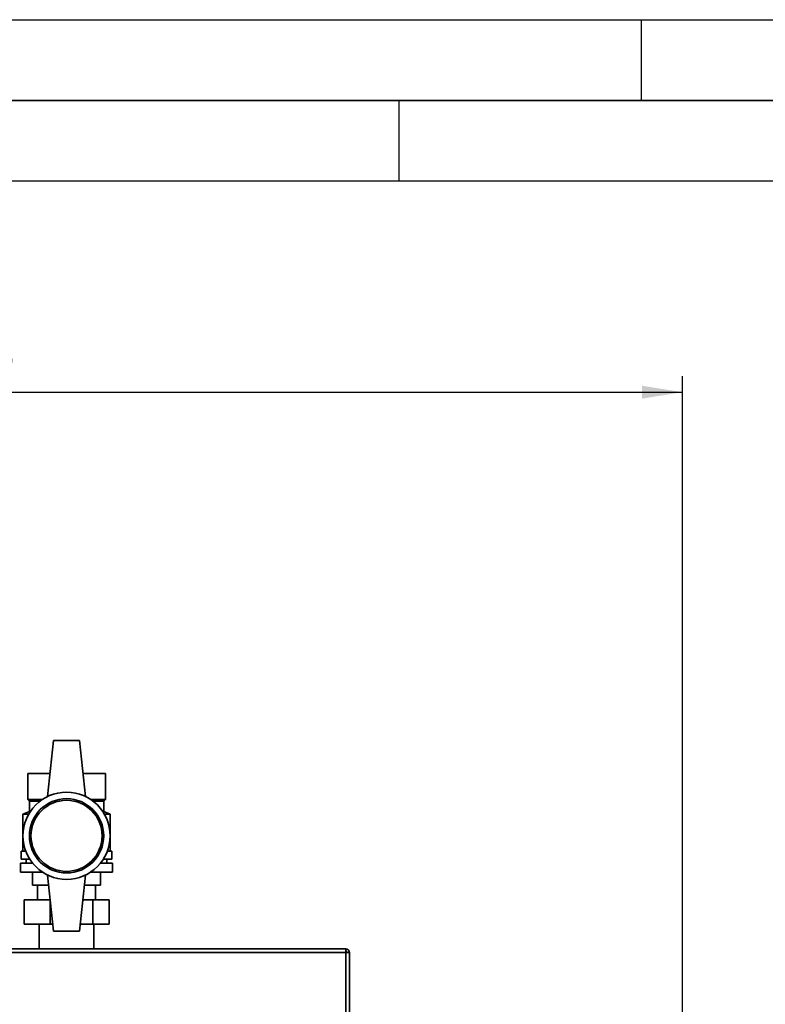
# Paper-space layout 'Blatt1' of a CAD drawing. Units: millimetres. Extents: x 0 to 4200, y 0 to 2970.
# Drawn here: x 865 to 1327, y 2360 to 2970 of the extents above; entities that cross this region are included whole.
import ezdxf

# ---------------------------------------------------------------- set-up
doc = ezdxf.new("R2010")
doc.units = ezdxf.units.MM
for name, color, linetype in [('1', 7, 'Continuous'), ('61', 7, 'Continuous'), ('62', 7, 'Continuous')]:
    doc.layers.add(name, color=color, linetype=linetype)
doc.styles.add('SLDTEXTSTYLE1', font='TXT', dxfattribs={"width": 0.605})
doc.dimstyles.new('SLDDIMSTYLE0', dxfattribs={"dimtxt": 35, "dimasz": 25, "dimexe": 0, "dimexo": 0.0625, "dimgap": 8.75, "dimtad": 1, "dimdec": 0, "dimrnd": 1e-09, "dimzin": 12, "dimdsep": 46, "dimtxsty": 'SLDTEXTSTYLE1', "dimsah": 1, "dimcen": 0.09, "dimadec": 0, "dimazin": 3, "dimtfac": 1, "dimtdec": 0, "dimtofl": 0, "dimtmove": 0, "dimatfit": 3, "dimfxl": 1, "dimfrac": 2, "dimtolj": 1, "dimtzin": 12, "dimarcsym": 0})

# ---------------------------------------------------------------- blocks, each defined once
blk = doc.blocks.new('_D')
at = {"layer": '1', "ltscale": 10}
for p, q in [((372.97, 2136.71), (372.97, 2749.38)), ((1275.47, 2227.71), (1275.47, 2749.38)), ((372.97, 2739.38), (1275.47, 2739.38))]:
    blk.add_line(p, q, dxfattribs=at)
for points in [[(372.97, 2739.38), (397.97, 2735.38), (397.97, 2743.38)], [(1275.47, 2739.38), (1250.47, 2743.38), (1250.47, 2735.38)]]:
    blk.add_solid(points, dxfattribs=at)
at = {"layer": '1', "ltscale": 10, "insert": (784.12, 2784.49), "char_height": 35, "attachment_point": 1, "style": 'SLDTEXTSTYLE1'}
blk.add_mtext('903', dxfattribs=at)

psp = doc.layouts.new('Blatt1')

# ---------------------------------------------------------------- linework, layer by layer
at = {"color": 7, "linetype": 'Continuous', "lineweight": 35, "ltscale": 10}
for p, q in [((886.47, 2523.71), (882.72, 2489.02)), ((902.47, 2523.71), (886.47, 2523.71)), ((902.47, 2523.71), (906.22, 2489.02)), ((870.47, 2503.21), (870.47, 2487.21)), ((870.47, 2503.21), (884.26, 2503.21)), ((870.47, 2487.21), (870.47, 2503.21)), ((870.47, 2503.21), (870.47, 2503.21)), ((904.69, 2503.21), (918.47, 2503.21)), ((918.47, 2503.21), (918.47, 2487.21)), ((870.47, 2487.21), (871.47, 2486.21)), ((870.47, 2487.21), (879.55, 2487.21)), ((870.47, 2487.21), (870.47, 2487.21)), ((909.4, 2487.21), (918.47, 2487.21)), ((917.47, 2486.21), (918.47, 2487.21)), ((871.47, 2486.21), (871.47, 2479.71)), ((871.47, 2486.21), (878.14, 2486.21)), ((910.81, 2486.21), (917.47, 2486.21)), ((917.47, 2479.71), (917.47, 2486.21)), ((871.47, 2479.71), (867.47, 2478.21)), ((867.47, 2478.21), (867.47, 2455.21)), ((871.09, 2478.21), (867.47, 2478.21)), ((872.02, 2479.71), (871.47, 2479.71)), ((917.47, 2479.71), (916.92, 2479.71)), ((921.47, 2478.21), (917.47, 2479.71)), ((921.47, 2478.21), (917.86, 2478.21)), ((921.47, 2455.21), (921.47, 2478.21)), ((866.47, 2455.21), (866.47, 2450.21)), ((866.47, 2455.21), (869.2, 2455.21)), ((919.75, 2455.21), (922.47, 2455.21)), ((922.47, 2450.21), (922.47, 2455.21)), ((865.97, 2447.71), (865.97, 2442.21)), ((865.97, 2447.71), (873.5, 2447.71)), ((866.47, 2450.21), (871.7, 2450.21)), ((869.47, 2450.21), (869.47, 2447.71)), ((915.45, 2447.71), (922.97, 2447.71)), ((917.25, 2450.21), (922.47, 2450.21)), ((919.47, 2447.71), (919.47, 2450.21)), ((922.97, 2442.21), (922.97, 2447.71)), ((865.97, 2442.21), (879.55, 2442.21)), ((873.47, 2442.21), (873.47, 2434.21)), ((873.47, 2434.21), (873.47, 2442.21)), ((886.47, 2405.71), (882.72, 2440.4)), ((902.47, 2405.71), (906.22, 2440.4)), ((909.4, 2442.21), (922.97, 2442.21)), ((915.47, 2442.21), (915.47, 2434.21)), ((873.47, 2434.21), (883.39, 2434.21)), ((873.47, 2434.21), (873.47, 2434.21)), ((876.47, 2434.21), (876.47, 2425.11)), ((905.55, 2434.21), (915.47, 2434.21)), ((912.47, 2425.11), (912.47, 2434.21)), ((868.15, 2410.11), (868.15, 2425.11)), ((868.15, 2425.11), (884.38, 2425.11)), ((884.38, 2410.11), (884.38, 2425.08)), ((904.57, 2425.11), (910.7, 2425.11)), ((910.7, 2410.11), (910.7, 2425.11)), ((910.7, 2425.11), (920.79, 2425.11)), ((920.79, 2410.11), (920.79, 2425.11)), ((884.38, 2410.11), (868.15, 2410.11)), ((877.62, 2410.11), (877.62, 2394.71)), ((886, 2410.11), (884.38, 2410.11)), ((910.7, 2410.11), (902.95, 2410.11)), ((920.79, 2410.11), (910.7, 2410.11)), ((911.32, 2394.71), (911.32, 2410.11)), ((886.47, 2405.71), (902.47, 2405.71)), ((1067.27, 2394.71), (851.68, 2394.71)), ((1067.17, 2392.41), (851.77, 2392.41)), ((1067.17, 1599.01), (1067.17, 2392.41)), ((1067.27, 2394.71), (1067.27, 2393.21)), ((1069.47, 2392.51), (1067.97, 2392.51)), ((1069.47, 1598.92), (1069.47, 2392.51))]:
    psp.add_line(p, q, dxfattribs=at)
at = {"color": 7, "linetype": 'Continuous', "lineweight": 35, "ltscale": 100}
for radius in [27, 23, 22]:
    psp.add_circle((894.47, 2464.71), radius, dxfattribs=at)
for radius, start, end in [(0.8, 6.35425, 85.28607), (2.3, 2.31471, 87.68529)]:
    psp.add_arc((1067.17, 2392.41), radius, start, end, dxfattribs=at)
at = {"color": 7, "linetype": 'Continuous', "lineweight": 35, "ltscale": 10}
for points in [[(1067.27, 2394.71), (1067.26, 2394.68), (1067.24, 2394.61), (1067.22, 2394.08), (1067.2, 2393.32), (1067.18, 2392.71), (1067.17, 2392.41)], [(1067.17, 2392.41), (1067.48, 2392.42), (1068.08, 2392.44), (1068.84, 2392.46), (1069.37, 2392.48), (1069.44, 2392.5), (1069.47, 2392.51)]]:
    psp.add_open_spline(points, degree=3, dxfattribs=at)
at = {"layer": '61', "ltscale": 10}
psp.add_line((0, 2970), (4200, 2970), dxfattribs=at)
at = {"layer": '61', "color": 7, "linetype": 'Continuous', "lineweight": 35, "ltscale": 10}
psp.add_line((4150, 2920), (50, 2920), dxfattribs=at)
at = {"layer": '61', "color": 7, "linetype": 'Continuous', "ltscale": 10}
psp.add_line((4100, 2870), (100, 2870), dxfattribs=at)
at = {"layer": '62', "color": 7, "linetype": 'Continuous', "ltscale": 10}
for p, q in [((1250, 2970), (1250, 2920)), ((1100, 2920), (1100, 2870))]:
    psp.add_line(p, q, dxfattribs=at)

# ---------------------------------------------------------------- dimensions: what is measured, and where the dimension line sits
at = {"layer": '1', "ltscale": 10}
dim = psp.add_linear_dim(base=(1275.47369132, 2739.37511472), p1=(372.97369132, 2126.71353379), p2=(1275.47369132, 2217.71353379), dimstyle='SLDDIMSTYLE0', dxfattribs=at)
dim.commit()
dim.dimension.update_dxf_attribs({"geometry": '_D', "text_midpoint": (824.22369132, 2739.37511472), "dimtype": 160})

doc.saveas('drawing.dxf')
